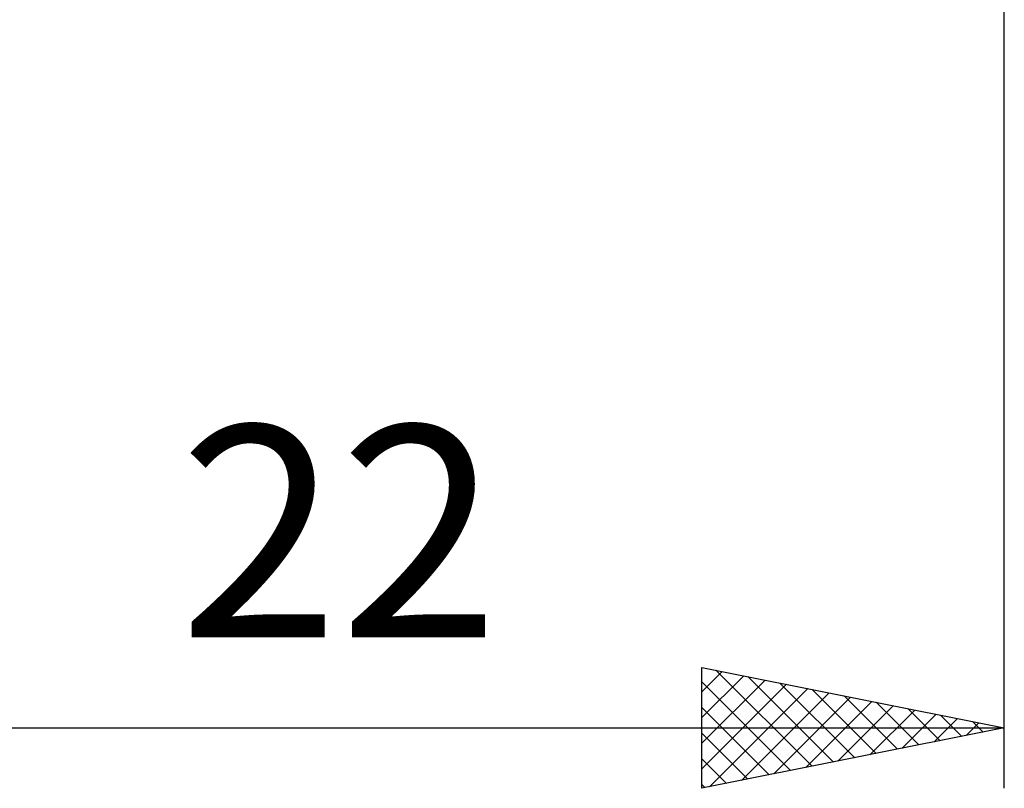
# Model space of a CAD drawing. Units: millimetres. Extents: x -27 to 136, y -34 to 43.
# Drawn here: x 84 to 100, y -19 to -6 of the extents above; entities that cross this region are included whole.
import ezdxf
from ezdxf.enums import TextEntityAlignment as Align

# ---------------------------------------------------------------- set-up
doc = ezdxf.new("R2010")
doc.units = ezdxf.units.MM
doc.header["$LTSCALE"] = 4.55
doc.layers.add('2', color=7, linetype='CONTINUOUS')
doc.styles.get("Standard").update_dxf_attribs({"font": 'Monospac821 BT'})

msp = doc.modelspace()

# ---------------------------------------------------------------- linework, layer by layer
at = {"layer": '2', "color": 7, "linetype": 'CONTINUOUS', "lineweight": 25}
for p, q in [((100, -19), (100, -0.685)), ((95, -19), (95, -17)), ((95, -17), (100, -18)), ((95, -17.403), (95.336, -17.067)), ((95.23, -17.046), (96.82, -18.636)), ((95, -17.827), (95.69, -17.138)), ((95, -18.252), (96.043, -17.209)), ((95, -17.24), (96.466, -18.707)), ((95.76, -17.152), (97.173, -18.565)), ((96.29, -17.258), (97.527, -18.495)), ((95, -18.676), (96.397, -17.279)), ((95.125, -18.975), (96.75, -17.35)), ((95.656, -18.869), (97.104, -17.421)), ((96.821, -17.364), (97.88, -18.424)), ((96.186, -18.763), (97.457, -17.491)), ((96.716, -18.657), (97.811, -17.562)), ((97.351, -17.47), (98.234, -18.353)), ((97.881, -17.576), (98.588, -18.282)), ((95, -17.665), (96.113, -18.777)), ((97.247, -18.551), (98.164, -17.633)), ((97.777, -18.445), (98.518, -17.704)), ((98.412, -17.682), (98.941, -18.212)), ((98.307, -18.339), (98.872, -17.774)), ((98.838, -18.232), (99.225, -17.845)), ((98.942, -17.788), (99.295, -18.141)), ((99.472, -17.894), (99.648, -18.07)), ((78, -18), (100, -18)), ((100, -18), (95, -19)), ((99.368, -18.126), (99.579, -17.916)), ((99.898, -18.02), (99.932, -17.986)), ((95, -18.089), (95.759, -18.848)), ((95, -18.513), (95.406, -18.919)), ((95, -18.938), (95.052, -18.99))]:
    msp.add_line(p, q, dxfattribs=at)

# ---------------------------------------------------------------- texts
msp.add_text('22', height=3.5, dxfattribs=at).set_placement((89, -16.5), align=Align.CENTER)

doc.saveas('drawing.dxf')
